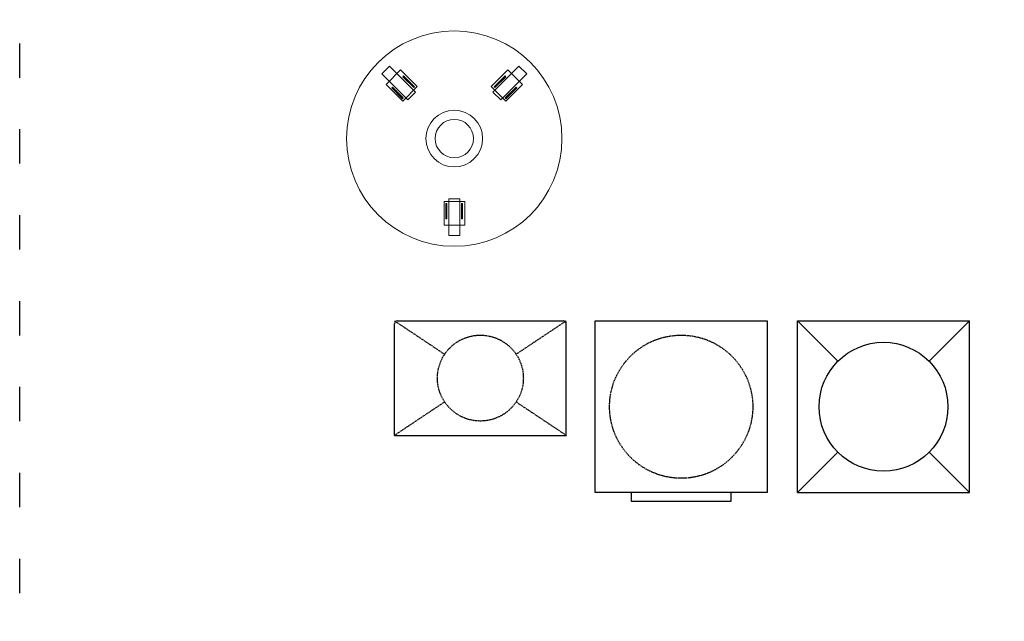
# Model space of a CAD drawing. Units: millimetres. Extents: x 2185 to 4844, y 11740 to 12724.
# Drawn here: x 2185 to 2529, y 12333 to 12543 of the extents above; entities that cross this region are included whole.
import ezdxf

# ---------------------------------------------------------------- set-up
doc = ezdxf.new("R2010")
doc.units = ezdxf.units.MM
for name, pattern in [('ACAD_ISO03W100', [30, 12, -18]), ('DASHED2', [0.375, 0.25, -0.125]), ('HIDDEN', [0.375, 0.25, -0.125])]:
    doc.linetypes.add(name, pattern=pattern)
doc.layers.add('PislikMimar.com', color=7, linetype='Continuous')

# ---------------------------------------------------------------- blocks, each defined once
blk = doc.blocks.new('СМ02 600х600')
at = {"color": 0, "linetype": 'ByBlock'}
for p, q in [((-600, -600), (-600, 0)), ((-600, 0), (0, 0)), ((0, -600), (0, 0)), ((-600, -600), (0, -600))]:
    blk.add_line(p, q, dxfattribs=at)
at = {"color": 0, "linetype": 'ByBlock', "ltscale": 10}
for p, q in [((-600, 0), (-459.1, -140.9)), ((0, 0), (-140.9, -140.9)), ((-459.1, -459.1), (-600, -600)), ((-140.9, -459.1), (0, -600))]:
    blk.add_line(p, q, dxfattribs=at)
blk.add_circle((-300, -300), 225, dxfattribs=at)
blk = doc.blocks.new('СМ04 400х600')
at = {"color": 0, "linetype": 'HIDDEN', "ltscale": 10}
for p, q in [((-600, 0), (-424.8, -116.8)), ((0, 0), (-175.2, -116.8)), ((-424.8, -283.2), (-600, -400)), ((-175.2, -283.2), (0, -400))]:
    blk.add_line(p, q, dxfattribs=at)
at = {"color": 0}
for p, q in [((-590, 0), (-10, 0)), ((-600, -400), (-600, -10)), ((0, -400), (0, -10)), ((-600, -400), (0, -400))]:
    blk.add_line(p, q, dxfattribs=at)
at = {"color": 0, "linetype": 'HIDDEN', "ltscale": 10}
blk.add_circle((-300, -200), 150, dxfattribs=at)
at = {"color": 0}
for centre, start, end in [((-590, -10), 90, 180), ((-10, -10), 0, 90)]:
    blk.add_arc(centre, 10, start, end, dxfattribs=at)
blk = doc.blocks.new('СМ05 600х600')
at = {"color": 0}
blk.add_lwpolyline([(0, 0), (-600, 0), (-600, 600), (0, 600)], close=True, dxfattribs=at)
blk.add_lwpolyline([(0, 0), (-600, 0), (-600, 600), (0, 600)], close=True, dxfattribs=at)
blk.add_lwpolyline([(0, 124.9), (30, 124.9), (30, 474.9), (0, 474.9)], dxfattribs=at)
blk.add_lwpolyline([(0, 124.9), (30, 124.9), (30, 474.9), (0, 474.9)], dxfattribs=at)
at = {"color": 0, "linetype": 'DASHED2', "ltscale": 10}
blk.add_circle((-300, 299.9), 250, dxfattribs=at)

msp = doc.modelspace()

# ---------------------------------------------------------------- linework, layer by layer
at = {"color": 4, "linetype": 'ACAD_ISO03W100'}
msp.add_lwpolyline([(2185.1, 12606.21), (3553.46, 12606.21), (3553.46, 11773.11), (2185.1, 11773.11)], close=True, dxfattribs=at)
at = {"layer": 'PislikMimar.com', "color": 0, "lineweight": 0, "ltscale": 8}
for p, q in [((2314.28, 12527.14), (2311.56, 12524.42)), ((2318.11, 12525.83), (2313.01, 12520.73)), ((2314.28, 12527.14), (2323.33, 12518.08)), ((2323.92, 12520.02), (2318.11, 12525.83)), ((2349.78, 12520.02), (2355.59, 12525.83)), ((2359.42, 12527.14), (2350.36, 12518.08)), ((2355.59, 12525.83), (2360.69, 12520.73)), ((2359.42, 12527.14), (2362.13, 12524.42)), ((2311.56, 12524.42), (2320.62, 12515.37)), ((2319.12, 12523.71), (2318.88, 12523.47)), ((2318.88, 12523.47), (2322.68, 12519.68)), ((2322.92, 12519.91), (2319.12, 12523.71)), ((2350.78, 12519.91), (2354.58, 12523.71)), ((2354.82, 12523.47), (2351.02, 12519.68)), ((2362.13, 12524.42), (2353.08, 12515.37)), ((2354.58, 12523.71), (2354.82, 12523.47)), ((2313.01, 12520.73), (2318.83, 12514.92)), ((2314.99, 12519.58), (2315.23, 12519.82)), ((2318.79, 12515.78), (2314.99, 12519.58)), ((2315.23, 12519.82), (2319.03, 12516.02)), ((2318.83, 12514.92), (2323.92, 12520.02)), ((2322.68, 12519.68), (2322.92, 12519.91)), ((2354.87, 12514.92), (2349.78, 12520.02)), ((2351.02, 12519.68), (2350.78, 12519.91)), ((2358.47, 12519.82), (2354.67, 12516.02)), ((2360.69, 12520.73), (2354.87, 12514.92)), ((2354.91, 12515.78), (2358.71, 12519.58)), ((2358.71, 12519.58), (2358.47, 12519.82)), ((2319.03, 12516.02), (2318.79, 12515.78)), ((2323.33, 12518.08), (2320.62, 12515.37)), ((2350.36, 12518.08), (2353.08, 12515.37)), ((2354.67, 12516.02), (2354.91, 12515.78)), ((2338.77, 12480.82), (2334.93, 12480.82)), ((2334.93, 12468.01), (2334.93, 12480.82)), ((2338.77, 12468.01), (2338.77, 12480.82)), ((2333.35, 12479.86), (2340.55, 12479.86)), ((2333.35, 12471.65), (2333.35, 12479.86)), ((2333.93, 12479.23), (2333.93, 12473.86)), ((2334.27, 12479.23), (2333.93, 12479.23)), ((2334.27, 12473.86), (2334.27, 12479.23)), ((2339.43, 12479.23), (2339.77, 12479.23)), ((2339.43, 12473.86), (2339.43, 12479.23)), ((2339.77, 12479.23), (2339.77, 12473.86)), ((2340.55, 12479.86), (2340.55, 12471.65)), ((2333.93, 12473.86), (2334.27, 12473.86)), ((2339.77, 12473.86), (2339.43, 12473.86)), ((2340.55, 12471.65), (2333.35, 12471.65)), ((2338.77, 12468.01), (2334.93, 12468.01))]:
    msp.add_line(p, q, dxfattribs=at)
for radius in [37.61, 9.9, 6.7]:
    msp.add_circle((2336.85, 12501.85), radius, dxfattribs=at)

# ---------------------------------------------------------------- block references
at = {"layer": 'PislikMimar.com', "color": 0, "lineweight": 0, "ltscale": 8, "xscale": 0.1, "yscale": 0.1, "zscale": 0.1}
for name, p in [('СМ04 400х600', (2375.97, 12438.2)), ('СМ02 600х600', (2516.74, 12438.2))]:
    msp.add_blockref(name, p, dxfattribs=at)
at = {"layer": 'PislikMimar.com', "color": 0, "lineweight": 0, "ltscale": 8, "xscale": 0.1, "yscale": 0.1, "zscale": 0.1, "rotation": 270}
msp.add_blockref('СМ05 600х600', (2386.09, 12378.2), dxfattribs=at)

doc.saveas('drawing.dxf')
